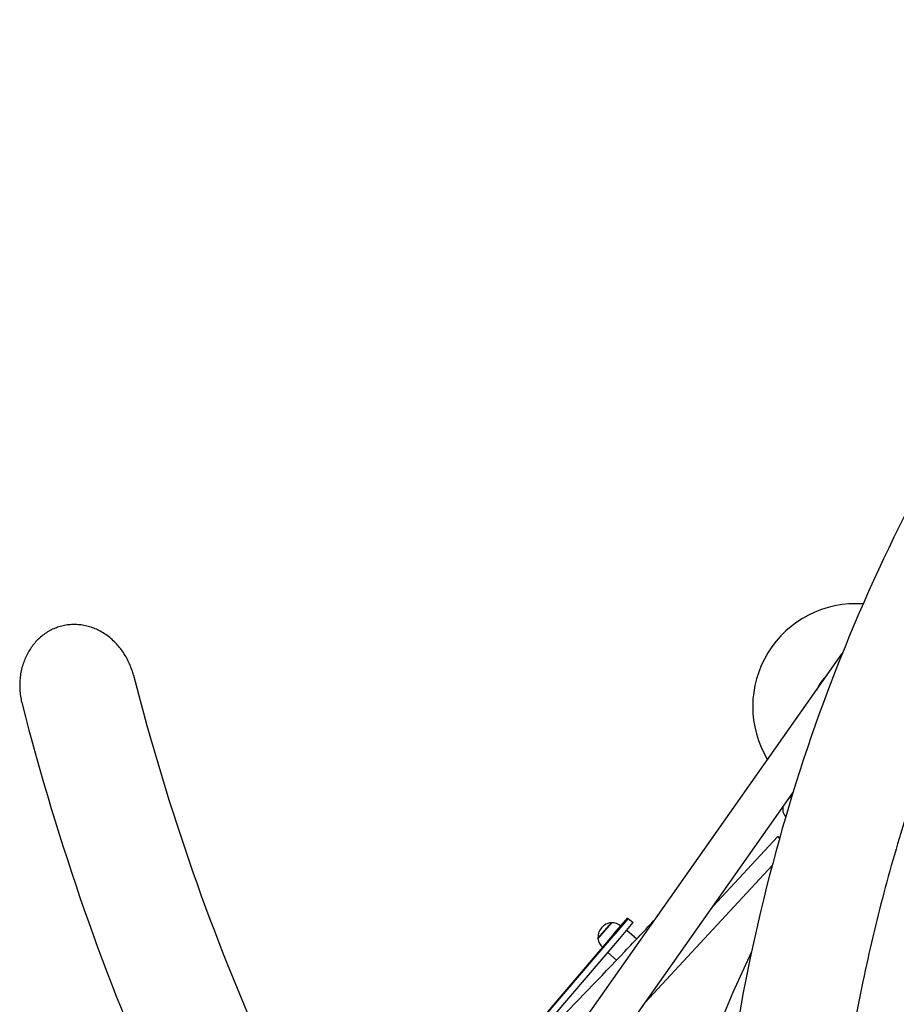
# Model space of a CAD drawing. Units: millimetres. Extents: x -5699 to 4720, y -10229 to 4564.
# Drawn here: x -1833 to -769, y 406 to 1602 of the extents above; entities that cross this region are included whole.
import ezdxf

# ---------------------------------------------------------------- set-up
doc = ezdxf.new("R2010")
doc.units = ezdxf.units.MM
doc.header["$LTSCALE"] = 20
doc.layers.add('2d', color=230, linetype='Continuous')

msp = doc.modelspace()

# ---------------------------------------------------------------- linework, layer by layer
at = {"layer": '2d'}
for p, q in [((-1344.9, 106.4), (-834.2, 831.8)), ((-1305.4, 78.5), (-894.1, 662.8)), ((-895.1, 659.5), (-895.9, 660.3)), ((-903.5, 634.6), (-902.8, 634)), ((-913, 609.4), (-991.2, 524.9)), ((-910.4, 607.5), (-911.5, 609.3)), ((-919.4, 574.5), (-1073.5, 408)), ((-1114.7, 504.8), (-1131, 485.8)), ((-1131, 485.8), (-1114.7, 504.8)), ((-1111.1, 491.8), (-1094.8, 510.8)), ((-1094.1, 510.1), (-1110.3, 491.1)), ((-1104.2, 485.9), (-1088, 505)), ((-1094.1, 510.1), (-1088, 505)), ((-1111.1, 491.8), (-1192.2, 396.7)), ((-1191.5, 396.1), (-1110.3, 491.1)), ((-1102.7, 500.4), (-1124.8, 474.6)), ((-1095.9, 495.7), (-1083.8, 485.3)), ((-1185.4, 390.9), (-1104.2, 485.9)), ((-1119, 468.6), (-1108.3, 459.4))]:
    msp.add_line(p, q, dxfattribs=at)
msp.add_circle((1.1, 2.3), 829.5, dxfattribs=at)
for centre, radius, start, end in [((-818, 767.5), 125, 85.8119, 211.161), ((-818, 767.5), 51.5, 132.1373, 157.5774), ((-1113.5, 487.3), 17.5, 93.9153, 185.0847), ((-1114.1, 487.8), 17, 47.8878, 92.1679), ((-1114.1, 487.8), 17, 186.8321, 231.1122), ((1.1, 2.3), 1054.5, 153.7553, 163.0253)]:
    msp.add_arc(centre, radius, start, end, dxfattribs=at)
for start_param, end_param in [(-2.044661, -1.825158), (-0.910947, -0.03247), (-0.03247, 0)]:
    msp.add_ellipse((-892.7, 645.7), major_axis=(-10.8, -11.1), ratio=0.785705, start_param=start_param, end_param=end_param, dxfattribs=at)
for points, knots in [([(-315.2, 1602), (-408.3, 1510.2), (-492.3, 1413.3), (-660.4, 1184.1), (-739, 1049.1), (-865.6, 765.4), (-913.5, 616.8), (-977.4, 312.5), (-994.2, 157.3), (-996.6, -2.8)], [1.3970469, 1.3970469, 1.3970469, 1.3970469, 1.4673705, 1.4673705, 1.5554848, 1.5554848, 1.6435992, 1.6435992, 1.7288774, 1.7288774, 1.7288774, 1.7288774]), ([(-1695.2, 805.8), (-1695.4, 806.7), (-1695.6, 807.6), (-1696.6, 811), (-1697.5, 813.5), (-1699.3, 818.1), (-1700.3, 820.4), (-1702.6, 825.1), (-1703.8, 827.4), (-1706.6, 832), (-1708.1, 834.2), (-1711.2, 838.4), (-1712.8, 840.4), (-1716, 844), (-1717.8, 845.8), (-1721.5, 849.3), (-1723.5, 851), (-1727.7, 854.2), (-1729.9, 855.7), (-1734.3, 858.4), (-1736.5, 859.6), (-1740.6, 861.6), (-1742.8, 862.5), (-1747.2, 864.1), (-1749.5, 864.7), (-1754.1, 865.9), (-1756.5, 866.3), (-1761.1, 866.9), (-1763.4, 867.1), (-1767.7, 867.2), (-1769.9, 867.2), (-1774.4, 866.8), (-1776.7, 866.5), (-1781.2, 865.6), (-1783.5, 865), (-1787.8, 863.7), (-1789.8, 862.9), (-1793.8, 861.2), (-1795.8, 860.2), (-1799.9, 857.9), (-1801.8, 856.6), (-1805.7, 853.8), (-1807.5, 852.3), (-1810.9, 849.2), (-1812.6, 847.6), (-1815.5, 844.3), (-1816.9, 842.5), (-1819.7, 838.7), (-1821.1, 836.7), (-1823.5, 832.6), (-1824.6, 830.4), (-1826.7, 826.2), (-1827.5, 824), (-1829.1, 819.7), (-1829.9, 817.3), (-1831.2, 812.4), (-1831.7, 809.8), (-1832.6, 804.6), (-1832.9, 802), (-1833.3, 796.9), (-1833.3, 794.4), (-1833.3, 789.5), (-1833.1, 786.9), (-1832.6, 781.6), (-1832.2, 778.9), (-1831.3, 774.5), (-1830.9, 772.7), (-1830.5, 771)], [181.834644, 181.834644, 181.834644, 181.834644, 184.342226, 184.342226, 191.814129, 191.814129, 199.127621, 199.127621, 206.441114, 206.441114, 213.754606, 213.754606, 221.068099, 221.068099, 228.295907, 228.295907, 235.523716, 235.523716, 242.751525, 242.751525, 249.979334, 249.979334, 256.572865, 256.572865, 263.166395, 263.166395, 269.759926, 269.759926, 276.353456, 276.353456, 282.695287, 282.695287, 289.037117, 289.037117, 295.378948, 295.378948, 301.720778, 301.720778, 308.248419, 308.248419, 314.776061, 314.776061, 321.303702, 321.303702, 327.831343, 327.831343, 334.44874, 334.44874, 341.066136, 341.066136, 347.683533, 347.683533, 354.30093, 354.30093, 361.501164, 361.501164, 368.701398, 368.701398, 375.901633, 375.901633, 383.101867, 383.101867, 390.57153, 390.57153, 398.041194, 398.041194, 402.98202, 402.98202, 402.98202, 402.98202]), ([(-666.2, 869), (-669.1, 862.8), (-671.9, 856.6), (-689.5, 817.2), (-703.4, 783.6), (-729.4, 715.7), (-741.5, 681.3), (-764, 611.8), (-774.3, 576.7), (-793.1, 505.6), (-801.6, 469.7), (-820.6, 379.5), (-829.9, 324.7), (-837.2, 269.1)], [1.5513403, 1.5513403, 1.5513403, 1.5513403, 1.5554848, 1.5554848, 1.577504, 1.577504, 1.5995431, 1.5995431, 1.6215817, 1.6215817, 1.6435992, 1.6435992, 1.676356, 1.676356, 1.676356, 1.676356]), ([(-1695.2, 805.8), (-1652.7, 640.9), (-1598.8, 486.6), (-1516.1, 304.4), (-1497.4, 266.1), (-1478, 228.6)], [1.2911418, 1.2911418, 1.2911418, 1.2911418, 1.3792562, 1.3792562, 1.4033862, 1.4033862, 1.4033862, 1.4033862]), ([(-1830.5, 771), (-1786.1, 598.8), (-1729.6, 436.8), (-1642.7, 245.3), (-1623.4, 205.6), (-1603.3, 166.7)], [1.2911418, 1.2911418, 1.2911418, 1.2911418, 1.3792562, 1.3792562, 1.4029008, 1.4029008, 1.4029008, 1.4029008]), ([(-1187.7, 377.5), (-1157.6, 408), (-1127.8, 438.9), (-1085.7, 483.2), (-1073.4, 496.4), (-1061, 509.6)], [0.83774219, 0.83774219, 0.83774219, 0.83774219, 0.86627007, 0.86627007, 0.87823388, 0.87823388, 0.87823388, 0.87823388])]:
    msp.add_open_spline(points, degree=3, knots=knots, dxfattribs=at)
msp.add_rational_spline([(-913, 609.4), (-912.4, 610), (-911.9, 610), (-911.5, 609.3)], [1, 0.978351337464, 0.978351337464, 1], degree=3, dxfattribs=at)

doc.saveas('drawing.dxf')
